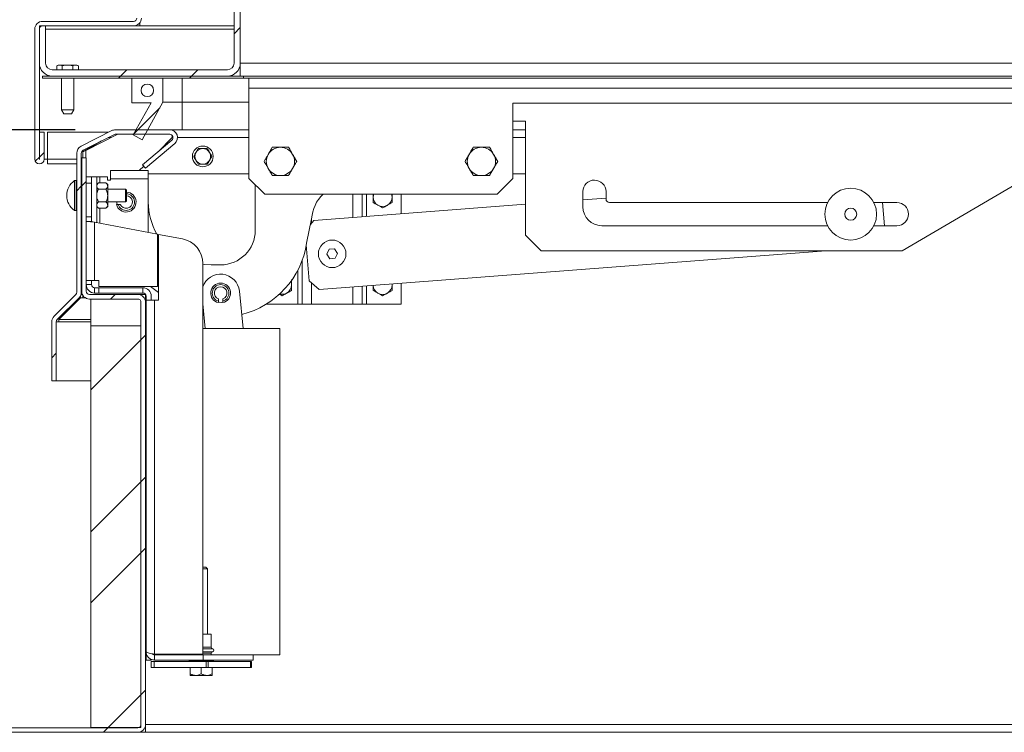
# Paper-space layout 'CAD _ 2' of a CAD drawing. Units: inches. Extents: x 0.3 to 16.7, y 0.3 to 10.7.
# Drawn here: x 9.2 to 11.6, y 4.6 to 6.4 of the extents above; entities that cross this region are included whole.
import ezdxf

# ---------------------------------------------------------------- set-up
doc = ezdxf.new("R2010")
doc.units = ezdxf.units.IN
doc.header["$MEASUREMENT"] = 0
doc.layers.add('FORMAT', color=7, linetype='Continuous')
doc.styles.add('SLDTEXTSTYLE0', font='TXT', dxfattribs={"width": 0.605})
doc.dimstyles.new('SLDDIMSTYLE4', dxfattribs={"dimtxt": 0.121338, "dimasz": 0.121338, "dimexe": 0, "dimexo": 0.0625, "dimgap": 0.030334, "dimtad": 0, "dimtih": 1, "dimtoh": 1, "dimlfac": 8, "dimrnd": 1e-09, "dimzin": 4, "dimdsep": 46, "dimtxsty": 'SLDTEXTSTYLE0', "dimsah": 1, "dimcen": 0.09, "dimadec": 0, "dimazin": 0, "dimtfac": 1, "dimtofl": 0, "dimtmove": 0, "dimatfit": 3, "dimfxl": 0, "dimtolj": 1, "dimtzin": 12, "dimarcsym": 0})
doc.dimstyles.new('SLDDIMSTYLE5', dxfattribs={"dimtxt": 0.121338, "dimasz": 0.121338, "dimexe": 0, "dimexo": 0.0625, "dimgap": 0.030334, "dimtad": 0, "dimtih": 1, "dimtoh": 1, "dimlfac": 8, "dimrnd": 1e-09, "dimzin": 12, "dimdsep": 46, "dimtxsty": 'SLDTEXTSTYLE0', "dimsah": 1, "dimcen": 0.09, "dimadec": 0, "dimazin": 0, "dimtfac": 1, "dimtofl": 0, "dimtmove": 0, "dimatfit": 3, "dimfxl": 0, "dimtolj": 1, "dimtzin": 12, "dimarcsym": 0})
doc.dimstyles.new('SLDDIMSTYLE6', dxfattribs={"dimtxt": 0.121338, "dimasz": 0.121338, "dimexe": 0, "dimexo": 0.0625, "dimgap": 0.030334, "dimtad": 0, "dimtih": 1, "dimtoh": 1, "dimlfac": 8, "dimrnd": 1e-09, "dimzin": 4, "dimdsep": 46, "dimtxsty": 'SLDTEXTSTYLE0', "dimsah": 1, "dimcen": 0.09, "dimadec": 0, "dimazin": 0, "dimtfac": 1, "dimtofl": 0, "dimtmove": 0, "dimatfit": 3, "dimfxl": 0, "dimtolj": 1, "dimtzin": 12, "dimarcsym": 0})

# ---------------------------------------------------------------- blocks, each defined once
blk = doc.blocks.new('*D434')
at = {"layer": 'FORMAT', "color": 8}
for p, q in [((8.5785, 6.0924), (8.5785, 6.3258)), ((9.2951, 6.0924), (8.4785, 6.0924)), ((9.1371, 5.4677), (8.4785, 5.4677)), ((8.5785, 5.4677), (8.5785, 5.2344))]:
    blk.add_line(p, q, dxfattribs=at)
for points in [[(8.5785, 6.0924), (8.5972, 6.2138), (8.5598, 6.2138)], [(8.5785, 5.4677), (8.5598, 5.3464), (8.5972, 5.3464)]]:
    blk.add_solid(points, dxfattribs=at)
at = {"layer": 'FORMAT', "color": 8, "insert": (8.4188, 5.8534), "char_height": 0.125, "attachment_point": 1, "style": 'SLDTEXTSTYLE0'}
blk.add_mtext('5.00', dxfattribs=at)
blk = doc.blocks.new('*D435')
at = {"layer": 'FORMAT', "color": 8}
for p, q in [((9.1371, 5.4677), (8.4785, 5.4677)), ((8.5785, 5.4677), (8.5785, 5.1179)), ((8.5785, 4.5924), (8.5785, 4.9422)), ((8.939, 4.5924), (8.4785, 4.5924))]:
    blk.add_line(p, q, dxfattribs=at)
for points in [[(8.5785, 5.4677), (8.5598, 5.3464), (8.5972, 5.3464)], [(8.5785, 4.5924), (8.5972, 4.7138), (8.5598, 4.7138)]]:
    blk.add_solid(points, dxfattribs=at)
at = {"layer": 'FORMAT', "color": 8, "insert": (8.4188, 5.1034), "char_height": 0.125, "attachment_point": 1, "style": 'SLDTEXTSTYLE0'}
blk.add_mtext('7.00', dxfattribs=at)
blk = doc.blocks.new('*D436')
at = {"layer": 'FORMAT', "color": 8}
for p, q in [((9.1144, 6.3624), (7.9517, 6.3624)), ((8.0517, 6.3624), (8.0517, 5.5653)), ((8.0517, 4.5924), (8.0517, 5.3896)), ((8.939, 4.5924), (7.9517, 4.5924))]:
    blk.add_line(p, q, dxfattribs=at)
for points in [[(8.0517, 6.3624), (8.033, 6.2411), (8.0703, 6.2411)], [(8.0517, 4.5924), (8.0703, 4.7138), (8.033, 4.7138)]]:
    blk.add_solid(points, dxfattribs=at)
at = {"layer": 'FORMAT', "color": 8, "insert": (7.8441, 5.5507), "char_height": 0.125, "attachment_point": 1, "style": 'SLDTEXTSTYLE0'}
blk.add_mtext('14.16', dxfattribs=at)

psp = doc.layouts.new('CAD _ 2')

# ---------------------------------------------------------------- hatches: boundary and pattern name
at = {"linetype": 'Continuous', "lineweight": 0}
h = psp.add_hatch(dxfattribs=at)
h.set_pattern_fill('ANSI32', style=0)
edge = h.paths.add_edge_path(flags=0)
edge.add_arc((9.78411, 6.62068), 0.00825, 270, 360, ccw=False)
edge.add_line((9.78411, 6.61243), (9.46811, 6.61243))
edge.add_arc((9.46811, 6.59293), 0.0195, 90, 180)
edge.add_line((9.44861, 6.59293), (9.44861, 6.37068))
edge.add_arc((9.44036, 6.37068), 0.00825, 270, 360, ccw=False)
edge.add_line((9.44036, 6.36243), (9.21436, 6.36243))
edge.add_arc((9.21436, 6.34293), 0.0195, 90, 180)
edge.add_line((9.19486, 6.34293), (9.19486, 6.01893))
edge.add_arc((9.20636, 6.01893), 0.0115, 180, 360)
edge.add_line((9.21785, 6.01893), (9.21785, 6.08618))
edge.add_line((9.21785, 6.08618), (9.2066, 6.08618))
edge.add_line((9.2066, 6.08618), (9.2066, 6.01893))
edge.add_arc((9.20636, 6.01893), 0.000246, 180, 360, ccw=False)
edge.add_line((9.20611, 6.01893), (9.20611, 6.34293))
edge.add_arc((9.21436, 6.34293), 0.00825, 90, 180, ccw=False)
edge.add_line((9.21436, 6.35118), (9.44036, 6.35118))
edge.add_arc((9.44036, 6.37068), 0.0195, 270, 360)
edge.add_line((9.45986, 6.37068), (9.45986, 6.59293))
edge.add_arc((9.46811, 6.59293), 0.00825, 90, 180, ccw=False)
edge.add_line((9.46811, 6.60118), (9.78411, 6.60118))
edge.add_arc((9.78411, 6.62068), 0.0195, 270, 360)
edge.add_line((9.80361, 6.62068), (9.80361, 6.64868))
edge.add_line((9.80361, 6.64868), (9.79236, 6.64868))
edge.add_line((9.79236, 6.64868), (9.79236, 6.62068))
h = psp.add_hatch(dxfattribs=at)
h.set_pattern_fill('ANSI32', style=0)
edge = h.paths.add_edge_path(flags=0)
edge.add_line((9.70611, 6.60118), (9.69049, 6.60118))
edge.add_line((9.69049, 6.60118), (9.69049, 6.25843))
edge.add_arc((9.67386, 6.25843), 0.01662, 270, 360, ccw=False)
edge.add_line((9.67386, 6.24181), (9.23836, 6.24181))
edge.add_arc((9.23836, 6.25843), 0.01663, 180, 270, ccw=False)
edge.add_line((9.22174, 6.25843), (9.22174, 6.35118))
edge.add_line((9.22174, 6.35118), (9.20611, 6.35118))
edge.add_line((9.20611, 6.35118), (9.20611, 6.25843))
edge.add_arc((9.23836, 6.25843), 0.03225, 180, 270)
edge.add_line((9.23836, 6.22618), (9.67386, 6.22618))
edge.add_arc((9.67386, 6.25843), 0.03225, 270, 360)
edge.add_line((9.70611, 6.25843), (9.70611, 6.60118))
h = psp.add_hatch(dxfattribs=at)
h.set_pattern_fill('ANSI32', style=0)
h.paths.add_polyline_path([(9.21392, 6.22118), (9.71392, 6.22118), (9.71392, 6.22618), (9.21392, 6.22618)], flags=0)
h = psp.add_hatch(dxfattribs=at)
h.set_pattern_fill('ANSI32', style=0)
h.paths.add_polyline_path([(9.43986, 6.07993), (9.46173, 6.06781), (9.51361, 6.16142), (9.51361, 6.22118), (9.43611, 6.22118), (9.43611, 6.15993), (9.48421, 6.15993)], flags=0)
edge = h.paths.add_edge_path(flags=0)
edge.add_arc((9.47486, 6.19056), 0.01563, 0, 360)
h = psp.add_hatch(dxfattribs=at)
h.set_pattern_fill('ANSI32', style=0)
edge = h.paths.add_edge_path(flags=0)
edge.add_line((9.2371, 5.4677), (9.24835, 5.4677))
edge.add_line((9.24835, 5.4677), (9.24835, 5.61428))
edge.add_arc((9.2566, 5.61428), 0.00825, 135, 180, ccw=False)
edge.add_line((9.25077, 5.62011), (9.30483, 5.67418))
edge.add_arc((9.29104, 5.68797), 0.0195, 315, 360)
edge.add_line((9.31054, 5.68797), (9.31054, 6.03405))
edge.add_arc((9.31879, 6.03405), 0.00825, 117, 180, ccw=False)
edge.add_line((9.31505, 6.0414), (9.39137, 6.08028))
edge.add_arc((9.39512, 6.07293), 0.00825, 90, 117, ccw=False)
edge.add_line((9.39512, 6.08118), (9.53036, 6.08118))
edge.add_arc((9.53036, 6.07293), 0.00825, -50, 90, ccw=False)
edge.add_line((9.53566, 6.06661), (9.46281, 6.00548))
edge.add_line((9.46281, 6.00548), (9.47004, 5.99687))
edge.add_line((9.47004, 5.99687), (9.54289, 6.058))
edge.add_arc((9.53036, 6.07293), 0.0195, 310, 450)
edge.add_line((9.53036, 6.09243), (9.39512, 6.09243))
edge.add_arc((9.39512, 6.07293), 0.0195, 90, 117)
edge.add_line((9.38626, 6.09031), (9.30994, 6.05142))
edge.add_arc((9.31879, 6.03405), 0.0195, 117, 180)
edge.add_line((9.29929, 6.03405), (9.29929, 5.68797))
edge.add_arc((9.29104, 5.68797), 0.00825, 315, 360, ccw=False)
edge.add_line((9.29688, 5.68213), (9.24281, 5.62807))
edge.add_arc((9.2566, 5.61428), 0.0195, 135, 180)
edge.add_line((9.2371, 5.61428), (9.2371, 5.4677))
h = psp.add_hatch(dxfattribs=at)
h.set_pattern_fill('ANSI32', style=0)
edge = h.paths.add_edge_path(flags=0)
edge.add_line((9.32272, 6.02243), (9.31147, 6.02243))
edge.add_line((9.31147, 6.02243), (9.31147, 5.69068))
edge.add_arc((9.33097, 5.69068), 0.0195, 180, 270)
edge.add_line((9.33097, 5.67118), (9.45072, 5.67118))
edge.add_arc((9.45072, 5.66293), 0.00825, 0, 90, ccw=False)
edge.add_line((9.45897, 5.66293), (9.45897, 4.61193))
edge.add_arc((9.45072, 4.61193), 0.00825, 270, 360, ccw=False)
edge.add_line((9.45072, 4.60368), (9.03897, 4.60368))
edge.add_line((9.03897, 4.60368), (9.03897, 4.59243))
edge.add_line((9.03897, 4.59243), (9.45072, 4.59243))
edge.add_arc((9.45072, 4.61193), 0.0195, 270, 360)
edge.add_line((9.47022, 4.61193), (9.47022, 5.66293))
edge.add_arc((9.45072, 5.66293), 0.0195, 0, 90)
edge.add_line((9.45072, 5.68243), (9.33097, 5.68243))
edge.add_arc((9.33097, 5.69068), 0.00825, 180, 270, ccw=False)
edge.add_line((9.32272, 5.69068), (9.32272, 6.02243))
h = psp.add_hatch(dxfattribs=at)
h.set_pattern_fill('ANSI32', style=0)
h.paths.add_polyline_path([(9.33397, 5.60431), (9.33397, 4.60431), (9.45897, 4.60431), (9.45897, 5.60431)], flags=0)

# ---------------------------------------------------------------- linework, layer by layer
at = {"color": 7, "linetype": 'Continuous', "lineweight": 15}
for p, q in [((9.69049, 6.25843), (9.69049, 6.60118)), ((9.70611, 6.25843), (9.70611, 6.60118)), ((9.20611, 6.35118), (9.20611, 6.25843)), ((9.22174, 6.35118), (9.20611, 6.35118)), ((9.44036, 6.36243), (9.21436, 6.36243)), ((9.44036, 6.35118), (9.21436, 6.35118)), ((9.22174, 6.35118), (9.22174, 6.25843)), ((9.44036, 6.35118), (9.44361, 6.35118)), ((9.44361, 6.35118), (9.44361, 6.35146)), ((9.44361, 6.35118), (9.45611, 6.35118)), ((9.45611, 6.35118), (9.45611, 6.35919)), ((9.69049, 6.35118), (9.45611, 6.35118)), ((9.19486, 6.01893), (9.19486, 6.34293)), ((9.20611, 6.01893), (9.20611, 6.34293)), ((9.22174, 6.34293), (9.69049, 6.34293)), ((9.25316, 6.25368), (9.24972, 6.2517)), ((9.24972, 6.2517), (9.24972, 6.24181)), ((9.25512, 6.25368), (9.25316, 6.25368)), ((9.25512, 6.25368), (9.25767, 6.25368)), ((9.27388, 6.25368), (9.25767, 6.25368)), ((9.26307, 6.2517), (9.26307, 6.24181)), ((9.27388, 6.25368), (9.27897, 6.25368)), ((9.29518, 6.25368), (9.27897, 6.25368)), ((9.28978, 6.2517), (9.28978, 6.24181)), ((9.29518, 6.25368), (9.29772, 6.25368)), ((9.29969, 6.25368), (9.29772, 6.25368)), ((9.30313, 6.2517), (9.29969, 6.25368)), ((9.30313, 6.2517), (9.30313, 6.24181)), ((9.70611, 6.25843), (13.42486, 6.25843)), ((9.70611, 6.22618), (9.70611, 6.25843)), ((9.21392, 6.22118), (9.21392, 6.22618)), ((9.71392, 6.22618), (9.21392, 6.22618)), ((9.23836, 6.24181), (9.67386, 6.24181)), ((9.23836, 6.22618), (9.67386, 6.22618)), ((9.71392, 6.22118), (9.71392, 6.22618)), ((9.71392, 6.22618), (13.4558, 6.22618)), ((9.71392, 6.22118), (9.21392, 6.22118)), ((9.2613, 6.22118), (9.2613, 6.14181)), ((9.29155, 6.14181), (9.29155, 6.22118)), ((9.43611, 6.15993), (9.43611, 6.22118)), ((9.51361, 6.22118), (9.43611, 6.22118)), ((9.51361, 6.22118), (9.51361, 6.16142)), ((9.56111, 6.22118), (9.56111, 6.16142)), ((9.71392, 6.22118), (13.4558, 6.22118)), ((9.72767, 6.19636), (9.72767, 6.22118)), ((11.97629, 6.19636), (9.72767, 6.19636)), ((9.72767, 5.9715), (9.72767, 6.19636)), ((9.43611, 6.15993), (9.48421, 6.15993)), ((9.43986, 6.07993), (9.48421, 6.15993)), ((9.51361, 6.16142), (9.46173, 6.06781)), ((9.51361, 6.16142), (9.56111, 6.16142)), ((9.72767, 6.16142), (9.56111, 6.16142)), ((9.56111, 6.16142), (9.56111, 6.09243)), ((11.93861, 6.15868), (10.38392, 6.15868)), ((10.38392, 6.15868), (10.38392, 5.9715)), ((11.97767, 6.15868), (11.35267, 5.79118)), ((9.2613, 6.14181), (9.26671, 6.13243)), ((9.2613, 6.14181), (9.28952, 6.14181)), ((9.28484, 6.13243), (9.26671, 6.13243)), ((9.28614, 6.13243), (9.28484, 6.13243)), ((9.28614, 6.13243), (9.29155, 6.14181)), ((9.28952, 6.14181), (9.29155, 6.14181)), ((10.41517, 6.11368), (10.38392, 6.11368)), ((10.41517, 5.83025), (10.41517, 6.11368)), ((9.2066, 6.01893), (9.2066, 6.08618)), ((9.21785, 6.08618), (9.2066, 6.08618)), ((9.21785, 6.01893), (9.21785, 6.08618)), ((9.22611, 6.08618), (9.22611, 6.01893)), ((9.22611, 6.08618), (9.37817, 6.08618)), ((9.38626, 6.09031), (9.30994, 6.05142)), ((9.39137, 6.08028), (9.31505, 6.0414)), ((9.32147, 6.04118), (9.40147, 6.08118)), ((9.53036, 6.09243), (9.39512, 6.09243)), ((9.53036, 6.08118), (9.39512, 6.08118)), ((9.39876, 6.07983), (9.39876, 6.08118)), ((9.46173, 6.06781), (9.43986, 6.07993)), ((9.53649, 6.09243), (9.53036, 6.09243)), ((9.53649, 6.09243), (9.72767, 6.09243)), ((9.53649, 6.09243), (9.53649, 6.09145)), ((9.53649, 6.07845), (9.53649, 6.07293)), ((10.38392, 6.09243), (10.41517, 6.09243)), ((9.36047, 6.06454), (9.31439, 6.03793)), ((9.38497, 6.07293), (9.37694, 6.07293)), ((9.46281, 6.00548), (9.53566, 6.06661)), ((9.47004, 5.99687), (9.54289, 6.058)), ((9.50153, 6.03797), (9.53649, 6.07293)), ((9.53861, 6.07293), (9.53649, 6.07293)), ((9.72767, 6.07293), (9.54986, 6.07293)), ((10.41517, 6.07293), (10.38392, 6.07293)), ((9.29929, 5.68797), (9.29929, 6.03405)), ((9.31054, 5.68797), (9.31054, 6.03405)), ((9.31439, 6.03793), (9.31439, 6.02243)), ((9.32147, 6.02243), (9.32147, 6.04118)), ((9.2066, 6.01893), (9.20611, 6.01893)), ((9.22611, 6.01893), (9.21785, 6.01893)), ((9.22611, 6.01893), (9.22611, 6.00743)), ((9.29929, 6.01893), (9.22611, 6.01893)), ((9.22611, 6.00743), (9.29929, 6.00743)), ((9.31147, 6.01893), (9.31054, 6.01893)), ((9.31054, 6.00743), (9.31147, 6.00743)), ((9.31147, 6.02243), (9.31147, 5.69068)), ((9.32272, 6.02243), (9.31147, 6.02243)), ((9.32272, 6.02243), (9.32272, 5.69068)), ((9.45474, 5.99118), (9.46565, 6.0021)), ((9.46281, 6.00548), (9.47004, 5.99687)), ((9.38318, 5.97037), (9.38318, 5.99118)), ((9.38318, 5.99118), (9.47705, 5.99118)), ((9.47705, 5.99118), (9.47705, 5.97037)), ((9.72767, 5.98243), (9.47705, 5.98243)), ((10.41517, 5.98243), (10.38392, 5.98243)), ((9.29772, 5.96581), (9.29382, 5.96581)), ((9.29382, 5.96581), (9.29382, 5.92868)), ((9.29772, 5.96581), (9.29772, 5.92868)), ((9.32272, 5.97493), (9.3358, 5.97493)), ((9.3358, 5.95931), (9.32272, 5.95931)), ((9.3358, 5.97493), (9.3488, 5.97493)), ((9.3358, 5.97493), (9.3358, 5.95931)), ((9.3358, 5.87574), (9.3358, 5.95931)), ((9.3488, 5.97493), (9.3488, 5.86154)), ((9.35661, 5.97493), (9.3488, 5.97493)), ((9.35303, 5.96026), (9.3488, 5.95603)), ((9.37191, 5.96026), (9.35303, 5.96026)), ((9.35661, 5.97493), (9.37537, 5.97493)), ((9.35661, 5.96026), (9.35661, 5.97493)), ((9.37614, 5.95603), (9.37191, 5.96026)), ((9.37537, 5.97493), (9.37537, 5.96712)), ((9.37537, 5.96712), (9.38318, 5.96712)), ((9.37614, 5.95236), (9.37614, 5.95603)), ((9.37614, 5.95236), (9.37614, 5.92868)), ((9.38318, 5.96712), (9.38318, 5.97037)), ((9.47705, 5.97037), (9.38318, 5.97037)), ((9.47705, 5.97037), (9.47705, 5.83707)), ((9.72767, 5.9715), (9.76674, 5.93243)), ((9.7433, 5.95587), (9.7433, 5.84243)), ((10.34486, 5.93243), (10.38392, 5.9715)), ((10.58717, 5.96718), (10.58692, 5.96718)), ((9.29382, 5.92868), (9.29382, 5.89156)), ((9.29929, 5.94431), (9.29772, 5.94431)), ((9.29772, 5.92868), (9.29772, 5.89156)), ((9.31147, 5.94431), (9.31054, 5.94431)), ((9.37191, 5.94447), (9.35303, 5.94447)), ((9.42085, 5.94431), (9.37614, 5.94431)), ((9.37614, 5.905), (9.37614, 5.92868)), ((9.42272, 5.94243), (9.42085, 5.94431)), ((9.42085, 5.92868), (9.42085, 5.94431)), ((9.42085, 5.91306), (9.42085, 5.92868)), ((9.42272, 5.94243), (9.42272, 5.92868)), ((9.42272, 5.92868), (9.42272, 5.91493)), ((10.34486, 5.93243), (9.76674, 5.93243)), ((9.98591, 5.87412), (9.98591, 5.93243)), ((10.00949, 5.93243), (10.00949, 5.87592)), ((10.01999, 5.87673), (10.01999, 5.93243)), ((10.10641, 5.88334), (10.10641, 5.93243)), ((10.5583, 5.93856), (10.5583, 5.90056)), ((10.6158, 5.91993), (10.6158, 5.93856)), ((9.29929, 5.91306), (9.29772, 5.91306)), ((9.31147, 5.91306), (9.31054, 5.91306)), ((9.37191, 5.9129), (9.35303, 5.9129)), ((9.37614, 5.91306), (9.42085, 5.91306)), ((9.37614, 5.90134), (9.37614, 5.905)), ((9.39801, 5.90681), (9.40204, 5.90681)), ((9.40747, 5.90681), (9.40204, 5.90681)), ((9.42085, 5.91306), (9.42272, 5.91493)), ((10.41517, 5.90698), (9.88932, 5.86672)), ((10.6158, 5.92234), (10.5583, 5.91794)), ((11.16692, 5.91118), (10.62455, 5.91118)), ((11.33942, 5.91118), (11.28211, 5.91118)), ((11.3082, 5.85368), (11.3038, 5.91118)), ((9.29382, 5.89156), (9.29772, 5.89156)), ((9.3488, 5.90134), (9.35303, 5.89711)), ((9.37191, 5.89711), (9.35303, 5.89711)), ((9.35661, 5.86005), (9.35661, 5.89711)), ((9.37191, 5.89711), (9.37614, 5.90134)), ((11.36805, 5.88231), (11.36805, 5.88256)), ((9.32272, 5.87574), (9.3358, 5.87574)), ((9.34361, 5.86253), (9.32272, 5.86402)), ((9.3358, 5.86402), (9.32272, 5.86402)), ((9.3358, 5.87574), (9.3358, 5.86402)), ((9.34361, 5.86253), (9.3358, 5.86402)), ((9.34361, 5.86253), (9.34361, 5.71736)), ((9.34361, 5.86253), (9.49986, 5.83272)), ((9.8709, 5.81028), (9.88349, 5.87089)), ((9.88932, 5.86672), (9.88048, 5.85642)), ((9.88316, 5.85955), (9.88316, 5.86933)), ((9.49986, 5.83272), (9.49986, 5.70195)), ((9.50272, 5.66793), (9.50272, 5.83217)), ((9.50272, 5.83217), (9.56194, 5.82087)), ((10.41517, 5.83025), (10.45424, 5.79118)), ((10.60517, 5.85368), (11.16692, 5.85368)), ((11.28211, 5.85368), (11.33942, 5.85368)), ((9.87017, 5.80576), (9.87699, 5.7166)), ((9.90248, 5.69473), (11.1625, 5.79118)), ((9.9269, 5.79485), (9.92105, 5.78265)), ((9.92105, 5.78265), (9.92869, 5.77148)), ((9.94039, 5.79588), (9.9269, 5.79485)), ((9.94803, 5.78472), (9.94039, 5.79588)), ((9.94218, 5.77252), (9.94803, 5.78472)), ((11.35267, 5.79118), (10.45424, 5.79118)), ((9.61272, 5.75948), (9.61272, 4.78683)), ((9.65705, 5.75618), (9.6333, 5.75618)), ((9.85959, 5.76666), (9.85959, 5.65868)), ((9.92869, 5.77148), (9.94218, 5.77252)), ((9.84909, 5.65868), (9.84909, 5.74301)), ((9.32272, 5.71736), (9.34361, 5.71736)), ((9.3358, 5.71736), (9.3358, 5.707)), ((9.35397, 5.71736), (9.34361, 5.71736)), ((9.35397, 5.70195), (9.35397, 5.71736)), ((9.87699, 5.7166), (9.90248, 5.69473)), ((9.88316, 5.65868), (9.88316, 5.7113)), ((10.0836, 5.70618), (10.08348, 5.70858)), ((10.0836, 5.70618), (10.0836, 5.70859)), ((10.10641, 5.65868), (10.10641, 5.71034)), ((9.3358, 5.707), (9.32272, 5.707)), ((9.34361, 5.68611), (9.34361, 5.69918)), ((9.35397, 5.69918), (9.34361, 5.69918)), ((9.35397, 5.68611), (9.34361, 5.68611)), ((9.35397, 5.70195), (9.49986, 5.70195)), ((9.35397, 5.69918), (9.35397, 5.68611)), ((9.35397, 5.69918), (9.46366, 5.69918)), ((9.35397, 5.68611), (9.46366, 5.68611)), ((9.46366, 5.68611), (9.46366, 5.69918)), ((9.48265, 5.70195), (9.50272, 5.68732)), ((9.71326, 5.59801), (9.70368, 5.69099)), ((9.98591, 5.65868), (9.98591, 5.70111)), ((10.00949, 5.70292), (10.00949, 5.65868)), ((10.01999, 5.65868), (10.01999, 5.70372)), ((9.24281, 5.62807), (9.29688, 5.68213)), ((9.25077, 5.62011), (9.30483, 5.67418)), ((9.30814, 5.67392), (9.2546, 5.61985)), ((9.30814, 5.67392), (9.30814, 5.67858)), ((9.31439, 5.67392), (9.30814, 5.67392)), ((9.31358, 5.68187), (9.30957, 5.68187)), ((9.31439, 5.67392), (9.31439, 5.68043)), ((9.32102, 5.67392), (9.31439, 5.67392)), ((9.45072, 5.68243), (9.33097, 5.68243)), ((9.45072, 5.67118), (9.33097, 5.67118)), ((9.33397, 5.67118), (9.33397, 5.60431)), ((9.47022, 5.68243), (9.45072, 5.68243)), ((9.45897, 4.61193), (9.45897, 5.66293)), ((9.47022, 5.66293), (9.47022, 5.68243)), ((9.47022, 4.61193), (9.47022, 5.66293)), ((9.47147, 5.6783), (9.47147, 5.66793)), ((9.47147, 5.66793), (9.47147, 4.79332)), ((9.47147, 5.66793), (9.49236, 5.66793)), ((9.48455, 5.6783), (9.48455, 5.66793)), ((9.49236, 5.66793), (9.49236, 4.78683)), ((9.49236, 5.66793), (9.50272, 5.66793)), ((9.61272, 5.65903), (9.61901, 5.59801)), ((9.65142, 5.66618), (9.65142, 5.67161)), ((9.65142, 5.66618), (9.65142, 5.66215)), ((9.65945, 5.66287), (9.6628, 5.66346)), ((9.66267, 5.67161), (9.66267, 5.66618)), ((9.66267, 5.66215), (9.66267, 5.66618)), ((9.84909, 5.65868), (9.77107, 5.65868)), ((9.85959, 5.65868), (9.84909, 5.65868)), ((9.85959, 5.65868), (9.88316, 5.65868)), ((9.88316, 5.65868), (9.98591, 5.65868)), ((10.00949, 5.65868), (9.98591, 5.65868)), ((10.00949, 5.65868), (10.01999, 5.65868)), ((10.01999, 5.65868), (10.10641, 5.65868)), ((9.2371, 5.4677), (9.2371, 5.61428)), ((9.24835, 5.4677), (9.24835, 5.61428)), ((9.24835, 5.61402), (9.2546, 5.61402)), ((9.2546, 5.61985), (9.2546, 5.62395)), ((9.2546, 5.61402), (9.2546, 5.61985)), ((9.33397, 5.61985), (9.2546, 5.61985)), ((9.2546, 5.61402), (9.33397, 5.61402)), ((9.61272, 5.63078), (9.6157, 5.63017)), ((9.45897, 5.60431), (9.33397, 5.60431)), ((9.33397, 5.60431), (9.33397, 4.60431)), ((9.45897, 5.60431), (9.45897, 4.60431)), ((9.61272, 5.59801), (9.80447, 5.59801)), ((9.80447, 4.78551), (9.80447, 5.59801)), ((9.24835, 5.4677), (9.2371, 5.4677)), ((9.24835, 5.46743), (9.24835, 5.4677)), ((9.33397, 5.46743), (9.24835, 5.46743)), ((9.61272, 5.00373), (9.62069, 5.00373)), ((9.6246, 4.99983), (9.61272, 4.99983)), ((9.6246, 4.99983), (9.62069, 5.00373)), ((9.6246, 4.83681), (9.6246, 4.99983)), ((9.47147, 4.86568), (9.47022, 4.86568)), ((9.47022, 4.83543), (9.47147, 4.83543)), ((9.63335, 4.83681), (9.61272, 4.83681)), ((9.63335, 4.80429), (9.63335, 4.83681)), ((9.61272, 4.80429), (9.63335, 4.80429)), ((9.47147, 4.79332), (9.47147, 4.77243)), ((9.49236, 4.78683), (9.61272, 4.78683)), ((9.49236, 4.77243), (9.49236, 4.78551)), ((9.49236, 4.78551), (9.6133, 4.78551)), ((9.55447, 4.78683), (9.55447, 4.78551)), ((9.5846, 4.78683), (9.5846, 4.78551)), ((9.63682, 4.80055), (9.61272, 4.80055)), ((9.61272, 4.79307), (9.63682, 4.79307)), ((9.63335, 4.78933), (9.61272, 4.78933)), ((9.6133, 4.78551), (9.6133, 4.77243)), ((9.7383, 4.78551), (9.6133, 4.78551)), ((9.63335, 4.78551), (9.63335, 4.78933)), ((9.7383, 4.78551), (9.80447, 4.78551)), ((9.7383, 4.78551), (9.7383, 4.77243)), ((9.48455, 4.77243), (9.47147, 4.77243)), ((9.48397, 4.75373), (9.48397, 4.76868)), ((9.48397, 4.76868), (9.49179, 4.76868)), ((9.49179, 4.75373), (9.48397, 4.75373)), ((9.48455, 4.77243), (9.48455, 4.77399)), ((9.49179, 4.76868), (9.49179, 4.75373)), ((9.49179, 4.76868), (9.62119, 4.76868)), ((9.49179, 4.75373), (9.62119, 4.75373)), ((9.49236, 4.77243), (9.6133, 4.77243)), ((9.57772, 4.77243), (9.57772, 4.77116)), ((9.57772, 4.77116), (9.58695, 4.76868)), ((9.60897, 4.77116), (9.57772, 4.77116)), ((9.58163, 4.75373), (9.58163, 4.73843)), ((9.64022, 4.77116), (9.60897, 4.77116)), ((9.60897, 4.75373), (9.60897, 4.73843)), ((9.7383, 4.77243), (9.6133, 4.77243)), ((9.62119, 4.75373), (9.62119, 4.76868)), ((9.62119, 4.76868), (9.62613, 4.76868)), ((9.62613, 4.75373), (9.62119, 4.75373)), ((9.62613, 4.76868), (9.62613, 4.75373)), ((9.62613, 4.76868), (9.73111, 4.76868)), ((9.62613, 4.75373), (9.73111, 4.75373)), ((9.63099, 4.76868), (9.64022, 4.77116)), ((9.63632, 4.75373), (9.63632, 4.73843)), ((9.64022, 4.77116), (9.64022, 4.77243)), ((9.73111, 4.75373), (9.73111, 4.76868)), ((9.73111, 4.76868), (9.73397, 4.76868)), ((9.73397, 4.75373), (9.73111, 4.75373)), ((9.73397, 4.76868), (9.73397, 4.75373)), ((9.5953, 4.7342), (9.58163, 4.7342)), ((9.5953, 4.7342), (9.62265, 4.7342)), ((9.62265, 4.7342), (9.63632, 4.7342)), ((9.47022, 4.61193), (13.97022, 4.61193)), ((9.47022, 4.59243), (9.47022, 4.61193)), ((9.03897, 4.60368), (9.45072, 4.60368)), ((9.03897, 4.59243), (9.45072, 4.59243)), ((9.33397, 4.60431), (9.45897, 4.60431)), ((9.45072, 4.59243), (9.47022, 4.59243)), ((9.46839, 4.60368), (9.47022, 4.60368)), ((9.46867, 4.60431), (9.47022, 4.60431)), ((13.97022, 4.59243), (9.47022, 4.59243))]:
    psp.add_line(p, q, dxfattribs=at)
at = {"color": 7, "linetype": 'Continuous', "lineweight": 15, "flags": 128}
for points in [[(9.39862, 5.91306), (9.39867, 5.91083), (9.39932, 5.9067)], [(9.50272, 5.82662), (9.501, 5.8293), (9.49986, 5.83114)], [(9.6333, 5.75618), (9.6158, 5.75717), (9.61272, 5.75754)], [(9.65133, 5.66345), (9.65307, 5.66309), (9.65945, 5.66287)], [(9.49236, 4.78683), (9.49236, 4.78683)]]:
    psp.add_lwpolyline(points, dxfattribs=at)
at = {"color": 7, "linetype": 'Continuous', "lineweight": 15}
for centre, radius in [((9.47486, 6.19056), 0.01562), ((9.61272, 6.02618), 0.02588), ((9.61272, 6.02618), 0.01939), ((11.22451, 5.88243), 0.06438), ((11.22451, 5.88243), 0.015), ((9.93454, 5.78368), 0.03438)]:
    psp.add_circle(centre, radius, dxfattribs=at)
for centre, radius, start, end in [((9.44036, 6.37068), 0.0195, 270, 360), ((9.44036, 6.37068), 0.00825, 270, 360), ((9.21436, 6.34293), 0.0195, 90, 180), ((9.21436, 6.34293), 0.00825, 90, 180), ((9.23836, 6.25843), 0.03225, 180, 270), ((9.23836, 6.25843), 0.01662, 180, 270), ((9.67386, 6.25843), 0.01663, 270, 0), ((9.67386, 6.25843), 0.03225, 270, 360), ((9.39512, 6.07293), 0.0195, 90, 117), ((9.39512, 6.07293), 0.00825, 90, 117), ((9.53036, 6.07293), 0.0195, 310, 90), ((9.53036, 6.07293), 0.00825, 310, 90), ((9.31879, 6.03405), 0.0195, 117, 180), ((9.31879, 6.03405), 0.00825, 117, 180), ((9.8058, 6.01368), 0.03516, 150, 210), ((9.8058, 6.01368), 0.03516, 90, 150), ((9.8058, 6.01368), 0.03516, 30, 90), ((9.8058, 6.01368), 0.03516, 330, 30), ((10.3058, 6.01368), 0.03516, 150, 210), ((10.3058, 6.01368), 0.03516, 90, 150), ((10.3058, 6.01368), 0.03516, 30, 90), ((10.3058, 6.01368), 0.03516, 330, 30), ((9.20636, 6.01893), 0.0115, 180, 0), ((9.20636, 6.01893), 0.000246, 180, 0), ((9.8058, 6.01368), 0.03516, 210, 270), ((9.8058, 6.01368), 0.03516, 270, 330), ((10.3058, 6.01368), 0.03516, 210, 270), ((10.3058, 6.01368), 0.03516, 270, 330), ((9.31933, 5.92868), 0.04504, 124.4913, 235.5087), ((10.58692, 5.93856), 0.02863, 90, 180), ((10.58717, 5.93856), 0.02862, 0, 90), ((9.42205, 5.91243), 0.02469, 193.17041, 88.43324), ((9.42205, 5.91243), 0.02078, 195.70454, 88.13864), ((9.42205, 5.91243), 0.01563, 201.1002, 87.52405), ((9.97705, 5.86493), 0.09375, 133.94552, 176.35659), ((10.06016, 5.92493), 0.02344, 161.33708, 180), ((10.06016, 5.92493), 0.02344, 0, 18.66292), ((9.6333, 5.91243), 0.15625, 180, 210.58899), ((10.06016, 5.92493), 0.02344, 180, 240), ((10.06016, 5.92493), 0.02344, 240, 300), ((10.06016, 5.92493), 0.02344, 300, 0), ((10.62455, 5.91993), 0.00875, 180, 270), ((11.33942, 5.88256), 0.02863, 0, 90), ((10.60517, 5.90056), 0.04688, 180, 270), ((11.33942, 5.88231), 0.02863, 270, 0), ((9.65705, 5.84243), 0.08625, 270, 0), ((9.55022, 5.75948), 0.0625, 0, 79.19778), ((9.65705, 5.84243), 0.21625, 284.08762, 351.44929), ((9.65705, 5.68618), 0.04688, 5.88397, 161.01433), ((9.65705, 5.68618), 0.02469, 283.17041, 256.82959), ((9.81016, 5.70618), 0.02344, 0, 22.36919), ((9.29104, 5.68797), 0.00825, 315, 0), ((9.29104, 5.68797), 0.0195, 315, 0), ((9.33097, 5.69068), 0.0195, 180, 270), ((9.34361, 5.707), 0.02089, 180, 270), ((9.33097, 5.69068), 0.00825, 180, 270), ((9.34361, 5.707), 0.00781, 180, 270), ((9.46366, 5.6783), 0.02089, 0, 90), ((9.46366, 5.6783), 0.00781, 0, 90), ((9.65705, 5.68618), 0.02078, 285.70454, 254.29546), ((9.65705, 5.68618), 0.01563, 291.1002, 248.8998), ((9.81016, 5.70618), 0.02344, 254.30189, 300), ((9.81016, 5.70618), 0.02344, 300, 0), ((10.06016, 5.70618), 0.02344, 182.87962, 240), ((10.06016, 5.70618), 0.02344, 240, 300), ((10.06016, 5.70618), 0.02344, 300, 0), ((9.45072, 5.66293), 0.0195, 0, 90), ((9.45072, 5.66293), 0.00825, 0, 90), ((9.2566, 5.61428), 0.0195, 135, 180), ((9.2566, 5.61428), 0.00825, 135, 180), ((9.6371, 4.80429), 0.00375, 180, 265.69878), ((9.6371, 4.78933), 0.00375, 94.30122, 180), ((9.63654, 4.79681), 0.00375, 274.30122, 85.69878), ((9.45072, 4.61193), 0.0195, 270, 0), ((9.45072, 4.61193), 0.00825, 270, 0)]:
    psp.add_arc(centre, radius, start, end, dxfattribs=at)
for points, knots in [([(9.25512, 6.25368), (9.25477, 6.25363), (9.25294, 6.25335), (9.25116, 6.25243), (9.24972, 6.2517)], [0, 0, 0, 0, 0.1929418, 1, 1, 1, 1]), ([(9.26307, 6.2517), (9.26266, 6.25193), (9.26089, 6.25292), (9.25907, 6.25335), (9.25767, 6.25368)], [0, 0, 0, 0, 0.2359199, 1, 1, 1, 1]), ([(9.27388, 6.25368), (9.27317, 6.25363), (9.26951, 6.25335), (9.26595, 6.25243), (9.26307, 6.2517)], [0, 0, 0, 0, 0.1929418, 1, 1, 1, 1]), ([(9.28978, 6.2517), (9.28894, 6.25193), (9.28541, 6.25292), (9.28176, 6.25335), (9.27897, 6.25368)], [0, 0, 0, 0, 0.2359199, 1, 1, 1, 1]), ([(9.29518, 6.25368), (9.29444, 6.25355), (9.29261, 6.25321), (9.29083, 6.25226), (9.28978, 6.2517)], [0, 0, 0, 0, 0.4048505, 1, 1, 1, 1]), ([(9.30313, 6.2517), (9.30235, 6.25212), (9.30058, 6.25309), (9.29875, 6.25347), (9.29772, 6.25368)], [0, 0, 0, 0, 0.4366892, 1, 1, 1, 1]), ([(9.59021, 6.02618), (9.59222, 6.02967), (9.59598, 6.03618), (9.59972, 6.04267), (9.60147, 6.04568)], [0, 0, 0, 0, 0.5347083, 1, 1, 1, 1]), ([(9.60147, 6.00668), (9.60011, 6.00903), (9.59688, 6.01462), (9.593, 6.02134), (9.59068, 6.02536), (9.59021, 6.02618)], [0, 0, 0, 0, 0.3659983, 0.8707739, 1, 1, 1, 1]), ([(9.60147, 6.04568), (9.60549, 6.04568), (9.61301, 6.04568), (9.6205, 6.04568), (9.62398, 6.04568)], [0, 0, 0, 0, 0.5347083, 1, 1, 1, 1]), ([(9.62398, 6.04568), (9.62446, 6.04486), (9.62678, 6.04084), (9.63066, 6.03412), (9.63388, 6.02853), (9.63524, 6.02618)], [0, 0, 0, 0, 0.1292261, 0.6340017, 1, 1, 1, 1]), ([(9.63524, 6.02618), (9.63323, 6.0227), (9.62947, 6.01618), (9.62572, 6.0097), (9.62398, 6.00668)], [0, 0, 0, 0, 0.5347083, 1, 1, 1, 1]), ([(9.77535, 6.03126), (9.77529, 6.03116), (9.77403, 6.02898), (9.77095, 6.02364), (9.7677, 6.01801), (9.76575, 6.01463), (9.7652, 6.01368)], [0, 0, 0, 0, 0.0156034, 0.3313488, 0.8116685, 1, 1, 1, 1]), ([(9.7855, 6.04884), (9.78481, 6.04764), (9.78276, 6.0441), (9.7794, 6.03828), (9.77649, 6.03324), (9.77535, 6.03126)], [0, 0, 0, 0, 0.2360819, 0.7001461, 1, 1, 1, 1]), ([(9.8058, 6.04884), (9.80383, 6.04884), (9.7986, 6.04884), (9.7917, 6.04884), (9.78734, 6.04884), (9.7855, 6.04884)], [0, 0, 0, 0, 0.2591431, 0.6868153, 1, 1, 1, 1]), ([(9.8261, 6.04884), (9.82249, 6.04884), (9.8169, 6.04884), (9.80939, 6.04884), (9.80635, 6.04884), (9.8058, 6.04884)], [0, 0, 0, 0, 0.5992169, 0.9279786, 1, 1, 1, 1]), ([(9.83625, 6.03126), (9.83526, 6.03297), (9.83264, 6.0375), (9.8292, 6.04347), (9.82702, 6.04724), (9.8261, 6.04884)], [0, 0, 0, 0, 0.2591431, 0.6868153, 1, 1, 1, 1]), ([(9.84639, 6.01368), (9.84459, 6.01681), (9.84179, 6.02165), (9.83804, 6.02815), (9.83652, 6.03079), (9.83625, 6.03126)], [0, 0, 0, 0, 0.5992169, 0.9279786, 1, 1, 1, 1]), ([(10.27535, 6.03126), (10.27437, 6.02955), (10.27175, 6.02502), (10.2683, 6.01905), (10.26613, 6.01528), (10.2652, 6.01368)], [0, 0, 0, 0, 0.2591431, 0.6868153, 1, 1, 1, 1]), ([(10.2855, 6.04884), (10.2837, 6.04571), (10.2809, 6.04087), (10.27715, 6.03437), (10.27563, 6.03174), (10.27535, 6.03126)], [0, 0, 0, 0, 0.5992169, 0.9279786, 1, 1, 1, 1]), ([(10.3058, 6.04884), (10.30568, 6.04884), (10.30316, 6.04884), (10.297, 6.04884), (10.2905, 6.04884), (10.2866, 6.04884), (10.2855, 6.04884)], [0, 0, 0, 0, 0.0156034, 0.3313488, 0.8116685, 1, 1, 1, 1]), ([(10.3261, 6.04884), (10.32472, 6.04884), (10.32062, 6.04884), (10.3139, 6.04884), (10.30808, 6.04884), (10.3058, 6.04884)], [0, 0, 0, 0, 0.2360819, 0.7001461, 1, 1, 1, 1]), ([(10.33625, 6.03126), (10.33526, 6.03297), (10.33264, 6.0375), (10.3292, 6.04347), (10.32702, 6.04724), (10.3261, 6.04884)], [0, 0, 0, 0, 0.2591431, 0.6868153, 1, 1, 1, 1]), ([(10.34639, 6.01368), (10.34459, 6.01681), (10.34179, 6.02165), (10.33804, 6.02815), (10.33652, 6.03079), (10.33625, 6.03126)], [0, 0, 0, 0, 0.5992169, 0.9279786, 1, 1, 1, 1]), ([(9.62398, 6.00668), (9.61996, 6.00668), (9.61244, 6.00668), (9.60495, 6.00668), (9.60147, 6.00668)], [0, 0, 0, 0, 0.5347083, 1, 1, 1, 1]), ([(9.7652, 6.01368), (9.76701, 6.01056), (9.7698, 6.00572), (9.77356, 5.99921), (9.77508, 5.99658), (9.77535, 5.99611)], [0, 0, 0, 0, 0.5992169, 0.9279786, 1, 1, 1, 1]), ([(9.83625, 5.99611), (9.83739, 5.99808), (9.84029, 6.00312), (9.84366, 6.00894), (9.8457, 6.01249), (9.84639, 6.01368)], [0, 0, 0, 0, 0.2998539, 0.7639181, 1, 1, 1, 1]), ([(10.2652, 6.01368), (10.26701, 6.01056), (10.2698, 6.00572), (10.27356, 5.99921), (10.27508, 5.99658), (10.27535, 5.99611)], [0, 0, 0, 0, 0.5992169, 0.9279786, 1, 1, 1, 1]), ([(10.33625, 5.99611), (10.33723, 5.99781), (10.33985, 6.00234), (10.34329, 6.00831), (10.34547, 6.01209), (10.34639, 6.01368)], [0, 0, 0, 0, 0.25914314, 0.68681532, 1, 1, 1, 1]), ([(9.77535, 5.99611), (9.77634, 5.9944), (9.77895, 5.98987), (9.7824, 5.9839), (9.78458, 5.98012), (9.7855, 5.97853)], [0, 0, 0, 0, 0.2591431, 0.6868153, 1, 1, 1, 1]), ([(9.7855, 5.97853), (9.78911, 5.97853), (9.7947, 5.97853), (9.80221, 5.97853), (9.80525, 5.97853), (9.8058, 5.97853)], [0, 0, 0, 0, 0.5992169, 0.9279786, 1, 1, 1, 1]), ([(9.8058, 5.97853), (9.80777, 5.97853), (9.813, 5.97853), (9.8199, 5.97853), (9.82425, 5.97853), (9.8261, 5.97853)], [0, 0, 0, 0, 0.2591431, 0.6868153, 1, 1, 1, 1]), ([(9.8261, 5.97853), (9.82665, 5.97948), (9.82859, 5.98285), (9.83185, 5.98849), (9.83493, 5.99382), (9.83619, 5.996), (9.83625, 5.99611)], [0, 0, 0, 0, 0.1883315, 0.6686512, 0.9843966, 1, 1, 1, 1]), ([(10.27535, 5.99611), (10.27634, 5.9944), (10.27895, 5.98987), (10.2824, 5.9839), (10.28458, 5.98012), (10.2855, 5.97853)], [0, 0, 0, 0, 0.2591431, 0.6868153, 1, 1, 1, 1]), ([(10.2855, 5.97853), (10.2866, 5.97853), (10.2905, 5.97853), (10.297, 5.97853), (10.30316, 5.97853), (10.30568, 5.97853), (10.3058, 5.97853)], [0, 0, 0, 0, 0.1883315, 0.6686512, 0.9843966, 1, 1, 1, 1]), ([(10.3058, 5.97853), (10.30808, 5.97853), (10.3139, 5.97853), (10.32062, 5.97853), (10.32472, 5.97853), (10.3261, 5.97853)], [0, 0, 0, 0, 0.2998539, 0.7639181, 1, 1, 1, 1]), ([(10.3261, 5.97853), (10.3279, 5.98165), (10.3307, 5.98649), (10.33445, 5.993), (10.33597, 5.99563), (10.33625, 5.99611)], [0, 0, 0, 0, 0.5992169, 0.9279786, 1, 1, 1, 1]), ([(9.3488, 5.95236), (9.34904, 5.95375), (9.34953, 5.95651), (9.35187, 5.95901), (9.35303, 5.96026)], [0, 0, 0, 0, 0.503996, 1, 1, 1, 1]), ([(9.35303, 5.94447), (9.35204, 5.94555), (9.35003, 5.94775), (9.34889, 5.95048), (9.34881, 5.95203), (9.3488, 5.95236)], [0, 0, 0, 0, 0.43238262, 0.87954874, 1, 1, 1, 1]), ([(9.37191, 5.96026), (9.3729, 5.95918), (9.37491, 5.95698), (9.37606, 5.95425), (9.37613, 5.95269), (9.37614, 5.95236)], [0, 0, 0, 0, 0.4323826, 0.8795487, 1, 1, 1, 1]), ([(9.37614, 5.95236), (9.3759, 5.95098), (9.37541, 5.94822), (9.37307, 5.94571), (9.37191, 5.94447)], [0, 0, 0, 0, 0.503996, 1, 1, 1, 1]), ([(9.3488, 5.92868), (9.34918, 5.93216), (9.34978, 5.93767), (9.35216, 5.94264), (9.35303, 5.94447)], [0, 0, 0, 0, 0.631918, 1, 1, 1, 1]), ([(9.35303, 5.9129), (9.3524, 5.91424), (9.35013, 5.91902), (9.34883, 5.92451), (9.3488, 5.9285), (9.3488, 5.92868)], [0, 0, 0, 0, 0.2709934, 0.9668286, 1, 1, 1, 1]), ([(9.37191, 5.94447), (9.37279, 5.94264), (9.37516, 5.93767), (9.37576, 5.93216), (9.37614, 5.92868)], [0, 0, 0, 0, 0.368082, 1, 1, 1, 1]), ([(9.37614, 5.92868), (9.37614, 5.9285), (9.37612, 5.92451), (9.37481, 5.91902), (9.37255, 5.91424), (9.37191, 5.9129)], [0, 0, 0, 0, 0.0331714, 0.7290066, 1, 1, 1, 1]), ([(10.03673, 5.93243), (10.03673, 5.93053), (10.03673, 5.9281), (10.03673, 5.9255), (10.03673, 5.92493)], [0, 0, 0, 0, 0.7808231, 1, 1, 1, 1]), ([(10.0836, 5.92493), (10.0836, 5.92735), (10.0836, 5.92993), (10.0836, 5.93228), (10.0836, 5.93243)], [0, 0, 0, 0, 0.9340244, 1, 1, 1, 1]), ([(9.3488, 5.905), (9.34904, 5.90639), (9.34953, 5.90915), (9.35187, 5.91165), (9.35303, 5.9129)], [0, 0, 0, 0, 0.503996, 1, 1, 1, 1]), ([(9.35303, 5.89711), (9.35204, 5.89819), (9.35003, 5.90039), (9.34889, 5.90311), (9.34881, 5.90467), (9.3488, 5.905)], [0, 0, 0, 0, 0.4323826, 0.8795487, 1, 1, 1, 1]), ([(9.37191, 5.9129), (9.3729, 5.91182), (9.37491, 5.90962), (9.37606, 5.90689), (9.37613, 5.90533), (9.37614, 5.905)], [0, 0, 0, 0, 0.4323826, 0.8795487, 1, 1, 1, 1]), ([(9.37614, 5.905), (9.3759, 5.90361), (9.37541, 5.90086), (9.37307, 5.89835), (9.37191, 5.89711)], [0, 0, 0, 0, 0.503996, 1, 1, 1, 1]), ([(10.03673, 5.92493), (10.03673, 5.92255), (10.03673, 5.91783), (10.03673, 5.91353), (10.03673, 5.9114)], [0, 0, 0, 0, 0.5039939, 1, 1, 1, 1]), ([(10.03673, 5.9114), (10.04008, 5.90947), (10.04389, 5.90727), (10.04795, 5.90492), (10.04844, 5.90464)], [0, 0, 0, 0, 0.8790388, 1, 1, 1, 1]), ([(10.04844, 5.90464), (10.05051, 5.90345), (10.0546, 5.90108), (10.05832, 5.89894), (10.06016, 5.89787)], [0, 0, 0, 0, 0.5039959, 1, 1, 1, 1]), ([(10.06016, 5.89787), (10.06351, 5.8998), (10.06732, 5.902), (10.07139, 5.90435), (10.07188, 5.90464)], [0, 0, 0, 0, 0.8790373, 1, 1, 1, 1]), ([(10.07188, 5.90464), (10.07394, 5.90583), (10.07804, 5.90819), (10.08176, 5.91034), (10.0836, 5.9114)], [0, 0, 0, 0, 0.50399471, 1, 1, 1, 1]), ([(10.0836, 5.9114), (10.0836, 5.91527), (10.0836, 5.91967), (10.0836, 5.92437), (10.0836, 5.92493)], [0, 0, 0, 0, 0.8790363, 1, 1, 1, 1]), ([(9.8336, 5.70618), (9.8336, 5.70856), (9.8336, 5.71329), (9.8336, 5.71758), (9.8336, 5.71972)], [0, 0, 0, 0, 0.5039947, 1, 1, 1, 1]), ([(9.80258, 5.6835), (9.80324, 5.68312), (9.80591, 5.68158), (9.80833, 5.68018), (9.81016, 5.67912)], [0, 0, 0, 0, 0.245971, 1, 1, 1, 1]), ([(9.81016, 5.67912), (9.81351, 5.68105), (9.81732, 5.68325), (9.82139, 5.6856), (9.82188, 5.68589)], [0, 0, 0, 0, 0.8790388, 1, 1, 1, 1]), ([(9.82188, 5.68589), (9.82394, 5.68708), (9.82804, 5.68944), (9.83176, 5.69159), (9.8336, 5.69265)], [0, 0, 0, 0, 0.50399585, 1, 1, 1, 1]), ([(9.8336, 5.69265), (9.8336, 5.69652), (9.8336, 5.70092), (9.8336, 5.70562), (9.8336, 5.70618)], [0, 0, 0, 0, 0.8790373, 1, 1, 1, 1]), ([(10.03673, 5.705), (10.03673, 5.70303), (10.03673, 5.69871), (10.03673, 5.69478), (10.03673, 5.69265)], [0, 0, 0, 0, 0.4581938, 1, 1, 1, 1]), ([(10.03673, 5.69265), (10.04008, 5.69072), (10.04389, 5.68852), (10.04795, 5.68617), (10.04844, 5.68589)], [0, 0, 0, 0, 0.8790388, 1, 1, 1, 1]), ([(10.04844, 5.68589), (10.05051, 5.6847), (10.0546, 5.68233), (10.05832, 5.68019), (10.06016, 5.67912)], [0, 0, 0, 0, 0.5039959, 1, 1, 1, 1]), ([(10.06016, 5.67912), (10.06351, 5.68105), (10.06732, 5.68325), (10.07139, 5.6856), (10.07188, 5.68589)], [0, 0, 0, 0, 0.8790373, 1, 1, 1, 1]), ([(10.07188, 5.68589), (10.07394, 5.68708), (10.07804, 5.68944), (10.08176, 5.69159), (10.0836, 5.69265)], [0, 0, 0, 0, 0.5039947, 1, 1, 1, 1]), ([(10.0836, 5.69265), (10.0836, 5.69652), (10.0836, 5.70092), (10.0836, 5.70562), (10.0836, 5.70618)], [0, 0, 0, 0, 0.87903628, 1, 1, 1, 1]), ([(9.49236, 4.78683), (9.49015, 4.78727), (9.48554, 4.78818), (9.47926, 4.78957), (9.47439, 4.79099), (9.47183, 4.79224), (9.47158, 4.79302), (9.47147, 4.79332)], [0, 0, 0, 0, 0.2024052, 0.4212447, 0.6400883, 0.8589318, 1, 1, 1, 1]), ([(9.48672, 4.78797), (9.48676, 4.78791), (9.48735, 4.787), (9.48935, 4.7859), (9.49136, 4.78564), (9.49236, 4.78551)], [0, 0, 0, 0, 0.0327072, 0.5163536, 1, 1, 1, 1]), ([(9.5953, 4.7342), (9.5929, 4.73445), (9.58812, 4.73493), (9.58378, 4.73727), (9.58163, 4.73843)], [0, 0, 0, 0, 0.503996, 1, 1, 1, 1]), ([(9.58163, 4.73843), (9.58163, 4.73794), (9.58163, 4.73572), (9.58163, 4.73426), (9.58163, 4.73421), (9.58163, 4.7342)], [0, 0, 0, 0, 0.2088908, 0.9392002, 1, 1, 1, 1]), ([(9.60897, 4.73843), (9.6071, 4.73744), (9.60329, 4.73543), (9.59857, 4.73429), (9.59587, 4.73422), (9.5953, 4.7342)], [0, 0, 0, 0, 0.43238262, 0.87954874, 1, 1, 1, 1]), ([(9.62265, 4.7342), (9.62024, 4.73445), (9.61547, 4.73493), (9.61113, 4.73727), (9.60897, 4.73843)], [0, 0, 0, 0, 0.503996, 1, 1, 1, 1]), ([(9.63632, 4.73843), (9.63445, 4.73744), (9.63064, 4.73543), (9.62592, 4.73429), (9.62322, 4.73422), (9.62265, 4.7342)], [0, 0, 0, 0, 0.4323826, 0.8795487, 1, 1, 1, 1]), ([(9.63632, 4.7342), (9.63632, 4.73421), (9.63632, 4.73426), (9.63632, 4.73572), (9.63632, 4.73794), (9.63632, 4.73843)], [0, 0, 0, 0, 0.0607998, 0.7911092, 1, 1, 1, 1])]:
    psp.add_open_spline(points, degree=3, knots=knots, dxfattribs=at)
psp.add_open_spline([(9.47147, 4.79332), (9.47179, 4.79058), (9.47242, 4.78511), (9.47725, 4.77821), (9.48415, 4.77338), (9.48962, 4.77275), (9.49236, 4.77243)], degree=3, dxfattribs=at)

# ---------------------------------------------------------------- dimensions: what is measured, and where the dimension line sits
at = {"layer": 'FORMAT', "color": 8}
for base, p1, p2, dimstyle, picture, middle in [((8.05166, 4.59243), (9.21436, 6.36243), (9.03897, 4.59243), 'SLDDIMSTYLE5', '*D436', (8.05166, 5.47743)), ((8.5785, 6.09243), (9.2371, 5.4677), (9.39512, 6.09243), 'SLDDIMSTYLE6', '*D434', (8.5785, 5.78006)), ((8.5785, 4.59243), (9.2371, 5.4677), (9.03897, 4.59243), 'SLDDIMSTYLE4', '*D435', (8.5785, 5.03006))]:
    dim = psp.add_linear_dim(base=base, p1=p1, p2=p2, angle=90, dimstyle=dimstyle, dxfattribs=at)
    dim.commit()
    dim.dimension.update_dxf_attribs({"geometry": picture, "text_midpoint": middle, "dimtype": 160})

doc.saveas('drawing.dxf')
